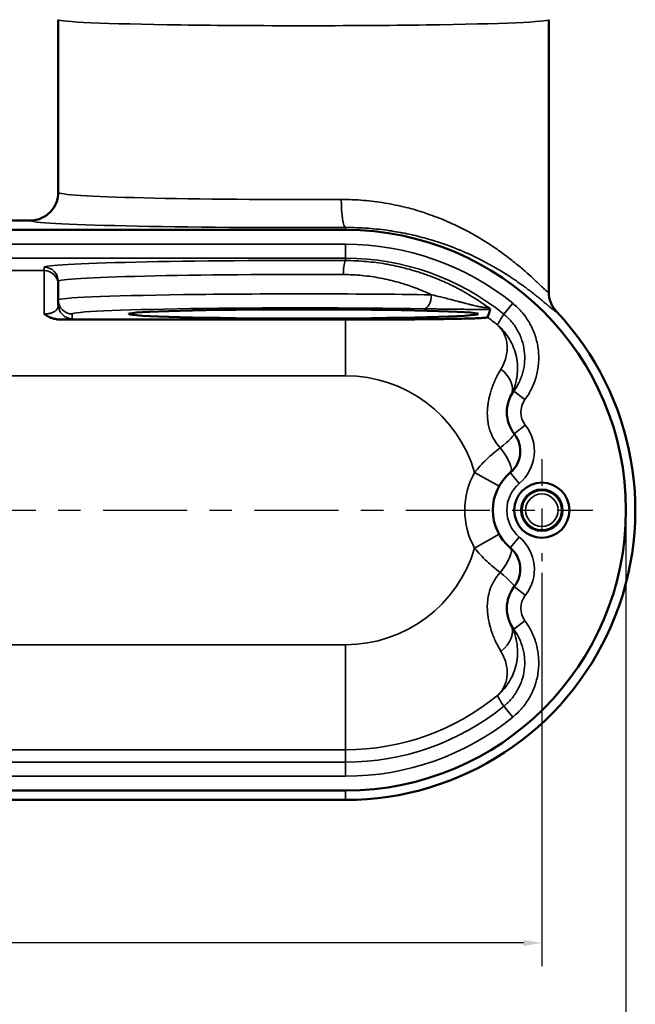
# Model space of a CAD drawing. Units: inches. Extents: x 0.1 to 18.2, y 0.1 to 14.
# Drawn here: x 7.8 to 10.5, y 3.2 to 7.5 of the extents above; entities that cross this region are included whole.
import ezdxf

# ---------------------------------------------------------------- set-up
doc = ezdxf.new("R2010")
doc.units = ezdxf.units.IN
doc.header["$LTSCALE"] = 0.833333
doc.header["$MEASUREMENT"] = 0
doc.linetypes.add('CHAIN', pattern=[0.7087, 0.4724, -0.0591, 0.1181, -0.0591])
for name, color, linetype, lineweight in [('Center Mark (ANSI)', 7, 'Continuous', 25), ('Centerline (ANSI)', 7, 'Continuous', 25), ('Dimension (ANSI)', 7, 'Continuous', 25), ('Visible (ANSI)', 7, 'Continuous', 50), ('Visible Narrow (ANSI)', 7, 'Continuous', 35)]:
    doc.layers.add(name, color=color, linetype=linetype, lineweight=lineweight)
doc.styles.add('Note Text (ANSI)', font='tahoma.ttf')
doc.dimstyles.new('Default (ANSI)', dxfattribs={"dimscale": 0.833333, "dimtxt": 0.15, "dimasz": 0.098425, "dimexe": 0.125, "dimexo": 0.0625, "dimgap": 0.031496, "dimtad": 0, "dimtih": 1, "dimtoh": 1, "dimrnd": 1e-08, "dimzin": 4, "dimdsep": 46, "dimtxsty": 'Note Text (ANSI)', "dimcen": 0.09, "dimdle": 0.393701, "dimclrd": 256, "dimclre": 256, "dimclrt": 256, "dimadec": 0, "dimazin": 1, "dimtfac": 0.8, "dimtofl": 0, "dimtmove": 0, "dimatfit": 3, "dimfxl": 1, "dimtolj": 1, "dimtzin": 4, "dimlwd": -1, "dimlwe": -1, "dimarcsym": 0})

# ---------------------------------------------------------------- blocks, each defined once
blk = doc.blocks.new('*D18')
at = {"layer": 'Defpoints', "color": 0, "transparency": 16777216}
for p in [(3.6078, 5.1639), (10.1078, 5.1289), (3.6078, 3.427)]:
    blk.add_point(p, dxfattribs=at)
at = {"layer": 'Dimension (ANSI)', "transparency": 16777216}
for p, q in [((3.6078, 5.1118), (3.6078, 3.3228)), ((10.1078, 5.0769), (10.1078, 3.3228)), ((3.6898, 3.427), (6.6082, 3.427)), ((10.0258, 3.427), (7.1074, 3.427))]:
    blk.add_line(p, q, dxfattribs=at)
for points in [[(3.6898, 3.4407), (3.6898, 3.4133), (3.6078, 3.427)], [(10.0258, 3.4407), (10.0258, 3.4133), (10.1078, 3.427)]]:
    blk.add_solid(points, dxfattribs=at)
at = {"layer": 'Dimension (ANSI)', "transparency": 16777216, "char_height": 0.125, "attachment_point": 5, "style": 'Note Text (ANSI)'}
for s, insert in [('\\A1; 6.50"', (6.8578, 3.5183)), ('\\A1;[165]', (6.8578, 3.319))]:
    blk.add_mtext(s, dxfattribs=dict(at, insert=insert))
blk = doc.blocks.new('*D19')
at = {"layer": 'Defpoints', "color": 0, "transparency": 16777216}
for p in [(3.2328, 5.3561), (10.4828, 5.3561), (10.4828, 2.5843)]:
    blk.add_point(p, dxfattribs=at)
at = {"layer": 'Dimension (ANSI)', "transparency": 16777216}
for p, q in [((3.2328, 5.304), (3.2328, 2.4801)), ((10.4828, 5.304), (10.4828, 2.4801)), ((3.3148, 2.5843), (6.6082, 2.5843)), ((10.4008, 2.5843), (7.1074, 2.5843))]:
    blk.add_line(p, q, dxfattribs=at)
for points in [[(3.3148, 2.5979), (3.3148, 2.5706), (3.2328, 2.5843)], [(10.4008, 2.5979), (10.4008, 2.5706), (10.4828, 2.5843)]]:
    blk.add_solid(points, dxfattribs=at)
at = {"layer": 'Dimension (ANSI)', "transparency": 16777216, "char_height": 0.125, "attachment_point": 5, "style": 'Note Text (ANSI)'}
for s, insert in [('\\A1; 7.25"', (6.8578, 2.6756)), ('\\A1;[184]', (6.8578, 2.4763))]:
    blk.add_mtext(s, dxfattribs=dict(at, insert=insert))

msp = doc.modelspace()

# ---------------------------------------------------------------- linework, layer by layer
at = {"layer": 'Center Mark (ANSI)', "linetype": 'CHAIN', "ltscale": 0.302772}
msp.add_line((10.1078, 5.5833), (10.1078, 5.1289), dxfattribs=at)
at = {"layer": 'Centerline (ANSI)', "linetype": 'CHAIN', "ltscale": 0.952448}
msp.add_line((2.7517, 5.3561), (10.335, 5.3561), dxfattribs=at)
at = {"layer": 'Visible (ANSI)'}
for p, q in [((7.9518, 7.5431), (7.9518, 6.7733)), ((10.1388, 7.5431), (10.1388, 6.3285)), ((7.9518, 6.7729), (7.9518, 6.7733)), ((7.8268, 6.6478), (4.4828, 6.6478)), ((7.8268, 6.6478), (7.8269, 6.6478)), ((9.2328, 6.6061), (4.4828, 6.6061)), ((7.9518, 6.3769), (7.9518, 6.2936)), ((7.9518, 6.2722), (7.9518, 6.2936)), ((9.2328, 6.206), (7.9644, 6.206)), ((4.4828, 4.1061), (9.2328, 4.1061)), ((4.4828, 4.0644), (9.2328, 4.0644))]:
    msp.add_line(p, q, dxfattribs=at)
for radius in [0.123, 0.0923]:
    msp.add_circle((10.1078, 5.3561), radius, dxfattribs=at)
for centre, radius, start, end in [((9.2328, 5.3561), 1.25, 270, 90), ((9.2328, 5.3561), 1.2917, 270, 43.286), ((10.1078, 5.7936), 0.1562, 143.4519, 218.2466), ((9.8869, 5.6195), 0.125, 309.9831, 38.2466), ((10.1078, 5.3561), 0.2187, 129.9831, 230.0169), ((9.8869, 5.0927), 0.125, 321.7534, 50.0169), ((10.1078, 4.9186), 0.1562, 141.7534, 216.5481)]:
    msp.add_arc(centre, radius, start, end, dxfattribs=at)
msp.add_ellipse((10.2638, 6.3279), major_axis=(0.0226, 0.1231), ratio=0.999232, start_param=1.75249, end_param=2.508481, dxfattribs=at)
msp.add_ellipse((9.0453, 6.2311), major_axis=(0.779, 0), ratio=0.026186, dxfattribs=at)
for points, knots in [([(7.9518, 6.7729), (7.9518, 6.7593), (7.9495, 6.7458), (7.9404, 6.7188), (7.9331, 6.7057), (7.9146, 6.6828), (7.9035, 6.6731), (7.8789, 6.6584), (7.8658, 6.6533), (7.8521, 6.6504)], [-0.4349362, -0.4349362, -0.4349362, -0.4349362, -0.331278, -0.331278, -0.2180465, -0.2180465, -0.1066663, -0.1066663, -0.0000014, -0.0000014, -0.0000014, -0.0000014]), ([(7.8521, 6.6504), (7.848, 6.6496), (7.8438, 6.6489), (7.8353, 6.6481), (7.8311, 6.6478), (7.8269, 6.6478)], [0.000001, 0.000001, 0.000001, 0.000001, 0.03230321, 0.03230321, 0.06460542, 0.06460542, 0.06460542, 0.06460542]), ([(10.1729, 6.242), (10.162, 6.2536), (10.1535, 6.2671), (10.1419, 6.2965), (10.1389, 6.3121), (10.1388, 6.3279)], [-0.2424003, -0.2424003, -0.2424003, -0.2424003, -0.1218493, -0.1218493, -0.0016095, -0.0016095, -0.0016095, -0.0016095]), ([(9.8782, 6.252), (9.8783, 6.2522), (9.8767, 6.2537), (9.8739, 6.2559), (9.8711, 6.2582), (9.8672, 6.2613), (9.8629, 6.2645)], [0.0000006, 0.0000006, 0.0000006, 0.0000006, 0.5, 0.5, 0.5, 0.9999996, 0.9999996, 0.9999996, 0.9999996]), ([(9.8782, 6.252), (9.876, 6.245), (9.8737, 6.2381), (9.8714, 6.2311), (9.8698, 6.2261), (9.8681, 6.2211), (9.8665, 6.2161)], [-0.0202586, -0.0202586, -0.0202586, -0.0202586, 0, 0, 0, 0.01460618, 0.01460618, 0.01460618, 0.01460618]), ([(10.1729, 6.242), (10.1729, 6.242), (10.1729, 6.242), (10.173, 6.2419), (10.1731, 6.2418), (10.1731, 6.2418)], [-0.0009156127, -0.0009156127, -0.0009156127, -0.0009156127, -0.0004579609, -0.0004579609, -0.0000000307, -0.0000000307, -0.0000000307, -0.0000000307]), ([(7.9644, 6.206), (7.96, 6.206), (7.9556, 6.2062), (7.9513, 6.2067), (7.9488, 6.2069), (7.9463, 6.2073), (7.9438, 6.2077), (7.9404, 6.2083), (7.9369, 6.209), (7.9335, 6.2098), (7.9303, 6.2106), (7.9271, 6.2116), (7.924, 6.2126), (7.9222, 6.2132), (7.9204, 6.2139), (7.9187, 6.2145), (7.9145, 6.2162), (7.9105, 6.218), (7.9066, 6.22), (7.9063, 6.2202), (7.906, 6.2203), (7.9057, 6.2205), (7.8999, 6.2236), (7.8943, 6.2271), (7.8893, 6.2309)], [0.0000098, 0.0000098, 0.0000098, 0.0000098, 0.1586442, 0.1586442, 0.1586442, 0.25, 0.25, 0.25, 0.3777533, 0.3777533, 0.3777533, 0.5, 0.5, 0.5, 0.569865, 0.569865, 0.569865, 0.7368887, 0.7368887, 0.7368887, 0.75, 0.75, 0.75, 1, 1, 1, 1]), ([(9.8665, 6.2161), (9.8664, 6.2157), (9.8648, 6.2152), (9.8584, 6.2143), (9.8536, 6.2139), (9.8417, 6.2131), (9.8332, 6.2126), (9.813, 6.2117), (9.8013, 6.2113), (9.7738, 6.2105), (9.7546, 6.21), (9.7129, 6.2091), (9.6905, 6.2088), (9.607, 6.2076), (9.5336, 6.2069), (9.3821, 6.2062), (9.3041, 6.206), (9.2328, 6.206)], [5.940055, 5.940055, 5.940055, 5.940055, 6.059752, 6.059752, 6.179449, 6.179449, 6.315517, 6.315517, 6.451584, 6.451584, 6.636411, 6.636411, 6.821238, 6.821238, 7.364363, 7.364363, 7.907487, 7.907487, 7.907487, 7.907487])]:
    msp.add_open_spline(points, degree=3, knots=knots, dxfattribs=at)
msp.add_open_spline([(10.1388, 6.3279), (10.1388, 6.3281), (10.1388, 6.3283), (10.1388, 6.3285)], degree=3, dxfattribs=at)
at = {"layer": 'Visible Narrow (ANSI)'}
for p, q in [((9.2328, 6.6061), (9.2328, 6.6164)), ((4.4828, 6.542), (9.2328, 6.542)), ((9.2328, 6.542), (9.2328, 6.4795)), ((9.2328, 6.4795), (4.4828, 6.4795)), ((9.2328, 6.4692), (9.2328, 6.4795)), ((7.8893, 6.4243), (4.4828, 6.4243)), ((7.8893, 6.4243), (7.8893, 6.4393)), ((7.8893, 6.4243), (7.8893, 6.2309)), ((9.9778, 6.2788), (9.9386, 6.2301)), ((8.0143, 6.2312), (8.0143, 6.2098)), ((9.2328, 6.206), (9.2328, 5.9557)), ((4.4828, 5.9557), (9.2328, 5.9557)), ((10.0325, 5.8494), (9.9823, 5.8867)), ((10.0342, 5.7356), (9.9851, 5.6969)), ((9.9172, 5.4634), (9.8082, 5.5247)), ((10.0074, 5.4758), (9.9672, 5.5237)), ((9.9172, 5.2488), (9.8082, 5.1875)), ((10.0074, 5.2364), (9.9672, 5.1885)), ((10.0342, 4.9767), (9.9851, 5.0153)), ((10.0325, 4.8628), (9.9823, 4.8256)), ((9.2328, 4.7565), (4.4828, 4.7565)), ((9.2328, 4.2879), (9.2328, 4.7565)), ((9.9778, 4.4335), (9.9386, 4.4821)), ((4.4828, 4.2879), (9.2328, 4.2879)), ((9.2328, 4.2879), (9.2328, 4.2327)), ((4.4828, 4.2327), (9.2328, 4.2327)), ((9.2328, 4.2327), (9.2328, 4.1702)), ((9.2328, 4.1702), (4.4828, 4.1702)), ((9.2328, 4.1061), (9.2328, 4.0644))]:
    msp.add_line(p, q, dxfattribs=at)
for radius in [0.0881, 0.0724]:
    msp.add_circle((10.1078, 5.3561), radius, dxfattribs=at)
for centre, radius, start, end in [((9.2328, 5.3561), 1.1859, 51.0795, 90), ((9.2328, 5.3561), 1.1234, 51.0795, 90), ((9.2328, 5.3561), 1.0682, 50.6553, 53.6134), ((9.2328, 5.3561), 0.5996, 16.3301, 90), ((10.1078, 5.7936), 0.0938, 143.4519, 218.2466), ((9.8869, 5.6195), 0.1875, 309.9831, 38.2466), ((10.1078, 5.3561), 0.3437, 150.6288, 209.3712), ((10.1078, 5.3561), 0.1562, 129.9831, 230.0169), ((9.8869, 5.0927), 0.1875, 321.7534, 50.0169), ((9.2328, 5.3561), 0.5996, 270, 343.6699), ((10.1078, 4.9186), 0.0938, 141.7534, 216.5481), ((9.2328, 5.3561), 1.0682, 270, 309.3447), ((9.2328, 5.3561), 1.1234, 270, 308.9205), ((9.2328, 5.3561), 1.1859, 270, 308.9205)]:
    msp.add_arc(centre, radius, start, end, dxfattribs=at)
for centre, major_axis, ratio, start_param, end_param in [((9.0453, 7.5431), (-1.0935, 0), 0.024677, 0, 3.141593), ((9.0453, 6.7729), (1.0935, 0), 0.029179, 3.141593, 4.866881), ((9.2328, 6.7414), (0.0005, -0.125), 0.153876, 4.711761, 6.25669), ((9.0453, 6.6479), (-1.2185, 0), 0.026186, 0.002685, 1.725288), ((9.0453, 6.4393), (1.156, 0), 0.026186, 1.407879, 3.141593), ((9.2328, 6.4067), (0.0003, 0.0625), 0.162196, 0.026531, 1.571494), ((7.8893, 6.3769), (0.0625, 0), 0.999657, 0, 1.570796), ((7.8893, 6.3619), (0.0625, 0), 0.999657, 0, 1.570796), ((9.0453, 6.3769), (-1.0935, 0), 0.027683, 4.549472, 6.283185), ((9.0453, 6.2936), (-1.0935, 0), 0.024689, 4.163624, 6.283185), ((8.0143, 6.2936), (-0.0625, 0), 0.999657, 0, 1.570796), ((9.5831, 6.3167), (-0.001, -0.0625), 0.521585, 0.030686, 1.579147), ((8.0143, 6.2722), (-0.0625, 0), 0.999657, 0, 1.570796), ((9.0453, 6.2312), (1.031, 0), 0.026186, 1.022031, 3.141593), ((9.8591, 5.925), (0.1105, -0.0584), 0.695417, 0, 1.324287), ((9.8869, 5.6195), (0.0982, 0.0774), 0.090241, 5.01147, 6.283185), ((9.8869, 5.6195), (0.0803, -0.0958), 0.293223, 0, 1.475528), ((9.8869, 5.0927), (0.0803, 0.0958), 0.293223, 4.807657, 6.283185), ((9.8869, 5.0927), (0.0982, -0.0774), 0.090241, 0, 1.271715), ((9.8591, 4.7872), (0.1105, 0.0584), 0.695417, 4.958899, 6.283185)]:
    msp.add_ellipse(centre, major_axis=major_axis, ratio=ratio, start_param=start_param, end_param=end_param, dxfattribs=at)
for points, knots in [([(9.2136, 6.7414), (9.2472, 6.7415), (9.2802, 6.7402), (9.3126, 6.7376), (9.345, 6.7349), (9.3768, 6.7309), (9.408, 6.7258), (9.4239, 6.7231), (9.4396, 6.7202), (9.4551, 6.7169), (9.4702, 6.7138), (9.4852, 6.7104), (9.5, 6.7067), (9.5003, 6.7066), (9.5006, 6.7065), (9.5009, 6.7064), (9.5156, 6.7028), (9.5302, 6.6988), (9.5444, 6.6947), (9.559, 6.6904), (9.5733, 6.686), (9.5873, 6.6813), (9.5876, 6.6812), (9.5878, 6.6811), (9.5881, 6.681), (9.6162, 6.6716), (9.6434, 6.6614), (9.6696, 6.6505), (9.6828, 6.645), (9.6957, 6.6394), (9.7084, 6.6336), (9.7206, 6.628), (9.7325, 6.6223), (9.7443, 6.6165), (9.7448, 6.6163), (9.7453, 6.616), (9.7459, 6.6157), (9.7581, 6.6096), (9.7702, 6.6034), (9.7819, 6.5971), (9.7929, 6.5911), (9.8036, 6.5851), (9.8141, 6.5791), (9.8148, 6.5787), (9.8155, 6.5783), (9.8162, 6.5779), (9.8376, 6.5655), (9.858, 6.5528), (9.8774, 6.5401), (9.8783, 6.5395), (9.8791, 6.539), (9.88, 6.5384), (9.8991, 6.5258), (9.9173, 6.5131), (9.9345, 6.5005), (9.9355, 6.4997), (9.9365, 6.499), (9.9375, 6.4983), (9.9466, 6.4916), (9.9554, 6.4849), (9.964, 6.4783), (9.9714, 6.4725), (9.9786, 6.4668), (9.9856, 6.4612), (9.9867, 6.4603), (9.9878, 6.4594), (9.9889, 6.4586), (10.0049, 6.4456), (10.0196, 6.4331), (10.0332, 6.4212), (10.0456, 6.4104), (10.0571, 6.4), (10.0675, 6.3904), (10.0685, 6.3895), (10.0695, 6.3886), (10.0704, 6.3877), (10.076, 6.3826), (10.0813, 6.3776), (10.0863, 6.3729), (10.0904, 6.3691), (10.0943, 6.3654), (10.0979, 6.3619), (10.0987, 6.3612), (10.0995, 6.3604), (10.1003, 6.3597), (10.1039, 6.3563), (10.1072, 6.3532), (10.1103, 6.3503), (10.111, 6.3496), (10.1116, 6.349), (10.1123, 6.3484), (10.1152, 6.3456), (10.118, 6.3431), (10.1204, 6.3408), (10.121, 6.3403), (10.1215, 6.3398), (10.1221, 6.3393), (10.1279, 6.334), (10.1322, 6.3304), (10.135, 6.3285), (10.1364, 6.3276), (10.1374, 6.3271), (10.138, 6.327), (10.1385, 6.327), (10.1388, 6.3273), (10.1388, 6.3279)], [0, 0, 0, 0, 0.06246, 0.06246, 0.06246, 0.125, 0.125, 0.125, 0.156748, 0.156748, 0.156748, 0.1875, 0.1875, 0.1875, 0.188159, 0.188159, 0.188159, 0.21875, 0.21875, 0.21875, 0.25, 0.25, 0.25, 0.250558, 0.250558, 0.250558, 0.31332, 0.31332, 0.31332, 0.344825, 0.344825, 0.344825, 0.375, 0.375, 0.375, 0.376382, 0.376382, 0.376382, 0.407945, 0.407945, 0.407945, 0.4375, 0.4375, 0.4375, 0.439508, 0.439508, 0.439508, 0.5, 0.5, 0.5, 0.50272, 0.50272, 0.50272, 0.5625, 0.5625, 0.5625, 0.566, 0.566, 0.566, 0.597639, 0.597639, 0.597639, 0.625, 0.625, 0.625, 0.62927, 0.62927, 0.62927, 0.692419, 0.692419, 0.692419, 0.75, 0.75, 0.75, 0.755381, 0.755381, 0.755381, 0.786799, 0.786799, 0.786799, 0.8125, 0.8125, 0.8125, 0.818136, 0.818136, 0.818136, 0.84375, 0.84375, 0.84375, 0.849494, 0.849494, 0.849494, 0.875, 0.875, 0.875, 0.880843, 0.880843, 0.880843, 0.94355, 0.94355, 0.94355, 0.974813, 0.974813, 0.974813, 1, 1, 1, 1]), ([(10.1729, 6.242), (10.1728, 6.2416), (10.1725, 6.2413), (10.172, 6.2413), (10.1713, 6.2413), (10.1703, 6.2417), (10.1688, 6.2426), (10.1659, 6.2442), (10.1615, 6.2475), (10.1555, 6.2522), (10.1554, 6.2523), (10.1553, 6.2524), (10.1552, 6.2525), (10.1523, 6.2548), (10.1491, 6.2575), (10.1455, 6.2604), (10.142, 6.2633), (10.1382, 6.2665), (10.1341, 6.27), (10.1338, 6.2702), (10.1335, 6.2704), (10.1333, 6.2707), (10.1288, 6.2743), (10.1241, 6.2783), (10.1189, 6.2826), (10.1145, 6.2863), (10.1099, 6.2902), (10.105, 6.2942), (10.1042, 6.2948), (10.1035, 6.2954), (10.1027, 6.296), (10.0913, 6.3054), (10.0787, 6.3156), (10.0648, 6.3264), (10.0526, 6.3358), (10.0395, 6.3458), (10.0254, 6.356), (10.0235, 6.3574), (10.0216, 6.3588), (10.0197, 6.3602), (10.0116, 6.3661), (10.0031, 6.372), (9.9944, 6.3781), (9.9881, 6.3824), (9.9816, 6.3868), (9.9751, 6.3912), (9.9725, 6.3928), (9.97, 6.3945), (9.9674, 6.3962), (9.9518, 6.4065), (9.9353, 6.4169), (9.9181, 6.4272), (9.9151, 6.429), (9.912, 6.4308), (9.9089, 6.4326), (9.8884, 6.4446), (9.8669, 6.4566), (9.8442, 6.4684), (9.8328, 6.4742), (9.8212, 6.48), (9.8093, 6.4858), (9.8012, 6.4896), (9.793, 6.4935), (9.7847, 6.4973), (9.7807, 6.4991), (9.7767, 6.5009), (9.7727, 6.5027), (9.7643, 6.5064), (9.7557, 6.5101), (9.747, 6.5138), (9.7429, 6.5155), (9.7388, 6.5172), (9.7347, 6.5189), (9.7257, 6.5225), (9.7166, 6.5261), (9.7074, 6.5297), (9.7034, 6.5312), (9.6993, 6.5327), (9.6953, 6.5342), (9.6721, 6.5428), (9.6483, 6.5509), (9.6237, 6.5585), (9.62, 6.5596), (9.6163, 6.5607), (9.6126, 6.5618), (9.5872, 6.5694), (9.5611, 6.5764), (9.5341, 6.5826), (9.5308, 6.5834), (9.5275, 6.5841), (9.5242, 6.5849), (9.5119, 6.5876), (9.4995, 6.5902), (9.4869, 6.5926), (9.4839, 6.5932), (9.4808, 6.5938), (9.4777, 6.5944), (9.4647, 6.5968), (9.4515, 6.599), (9.4381, 6.6011), (9.4355, 6.6015), (9.4329, 6.6019), (9.4303, 6.6023), (9.3985, 6.607), (9.3661, 6.6106), (9.3332, 6.613), (9.3003, 6.6154), (9.2668, 6.6166), (9.2328, 6.6164)], [0, 0, 0, 0, 0.02472, 0.02472, 0.02472, 0.057697, 0.057697, 0.057697, 0.123667, 0.123667, 0.123667, 0.125, 0.125, 0.125, 0.156611, 0.156611, 0.156611, 0.1875, 0.1875, 0.1875, 0.189477, 0.189477, 0.189477, 0.221985, 0.221985, 0.221985, 0.25, 0.25, 0.25, 0.254243, 0.254243, 0.254243, 0.318551, 0.318551, 0.318551, 0.375, 0.375, 0.375, 0.382632, 0.382632, 0.382632, 0.414544, 0.414544, 0.414544, 0.4375, 0.4375, 0.4375, 0.446266, 0.446266, 0.446266, 0.5, 0.5, 0.5, 0.509423, 0.509423, 0.509423, 0.572369, 0.572369, 0.572369, 0.60376, 0.60376, 0.60376, 0.625, 0.625, 0.625, 0.635078, 0.635078, 0.635078, 0.65625, 0.65625, 0.65625, 0.666105, 0.666105, 0.666105, 0.6875, 0.6875, 0.6875, 0.696775, 0.696775, 0.696775, 0.75, 0.75, 0.75, 0.758008, 0.758008, 0.758008, 0.8125, 0.8125, 0.8125, 0.81919, 0.81919, 0.81919, 0.84375, 0.84375, 0.84375, 0.849738, 0.849738, 0.849738, 0.875, 0.875, 0.875, 0.87992, 0.87992, 0.87992, 0.940009, 0.940009, 0.940009, 1, 1, 1, 1]), ([(9.2328, 6.4692), (9.2648, 6.4691), (9.2963, 6.4675), (9.3272, 6.4647), (9.3558, 6.4621), (9.3839, 6.4584), (9.4116, 6.4537), (9.4138, 6.4533), (9.4161, 6.4529), (9.4184, 6.4525), (9.4449, 6.4478), (9.4711, 6.4421), (9.4968, 6.4355), (9.5001, 6.4347), (9.5033, 6.4339), (9.5066, 6.433), (9.521, 6.4292), (9.5353, 6.4251), (9.5495, 6.4207), (9.5595, 6.4176), (9.5694, 6.4144), (9.5792, 6.411), (9.5832, 6.4097), (9.5872, 6.4083), (9.5911, 6.4069), (9.6184, 6.3972), (9.6448, 6.3866), (9.6705, 6.3752), (9.6908, 6.3661), (9.7106, 6.3565), (9.73, 6.3465), (9.735, 6.3439), (9.7399, 6.3413), (9.7448, 6.3386), (9.7567, 6.3321), (9.7685, 6.3255), (9.7801, 6.3186), (9.7917, 6.3118), (9.8031, 6.3047), (9.8143, 6.2976), (9.831, 6.2869), (9.8471, 6.2759), (9.8629, 6.2645)], [0, 0, 0, 0, 0.130099, 0.130099, 0.130099, 0.25, 0.25, 0.25, 0.25992, 0.25992, 0.25992, 0.375, 0.375, 0.375, 0.389494, 0.389494, 0.389494, 0.454161, 0.454161, 0.454161, 0.5, 0.5, 0.5, 0.518715, 0.518715, 0.518715, 0.647591, 0.647591, 0.647591, 0.75, 0.75, 0.75, 0.776207, 0.776207, 0.776207, 0.840398, 0.840398, 0.840398, 0.904392, 0.904392, 0.904392, 1, 1, 1, 1]), ([(9.6157, 6.3167), (9.6149, 6.317), (9.6141, 6.3174), (9.6133, 6.3178), (9.5905, 6.3286), (9.567, 6.3386), (9.5426, 6.3477), (9.5372, 6.3498), (9.5318, 6.3517), (9.5263, 6.3537), (9.5194, 6.3561), (9.5124, 6.3585), (9.5054, 6.3608), (9.4966, 6.3637), (9.4876, 6.3665), (9.4787, 6.3691), (9.4748, 6.3703), (9.4709, 6.3714), (9.4671, 6.3725), (9.4547, 6.3759), (9.4423, 6.3791), (9.4298, 6.3821), (9.4161, 6.3853), (9.4023, 6.3883), (9.3884, 6.3909), (9.3617, 6.3959), (9.3346, 6.3998), (9.307, 6.4025), (9.2794, 6.4051), (9.2513, 6.4066), (9.2227, 6.4067)], [0, 0, 0, 0, 0.006936, 0.006936, 0.006936, 0.206164, 0.206164, 0.206164, 0.25, 0.25, 0.25, 0.305535, 0.305535, 0.305535, 0.375, 0.375, 0.375, 0.404946, 0.404946, 0.404946, 0.5, 0.5, 0.5, 0.603648, 0.603648, 0.603648, 0.801989, 0.801989, 0.801989, 1, 1, 1, 1]), ([(9.6157, 6.3167), (9.629, 6.3136), (9.6421, 6.3105), (9.6553, 6.3073), (9.6639, 6.3052), (9.6726, 6.303), (9.6812, 6.3008), (9.6854, 6.2997), (9.6896, 6.2987), (9.6938, 6.2976), (9.7064, 6.2944), (9.719, 6.2911), (9.7316, 6.2878), (9.7367, 6.2865), (9.7418, 6.2852), (9.7469, 6.2838), (9.748, 6.2835), (9.7492, 6.2832), (9.7503, 6.2829), (9.7564, 6.2813), (9.7626, 6.2797), (9.7689, 6.2781), (9.7727, 6.2771), (9.7766, 6.2761), (9.7805, 6.2751), (9.7827, 6.2746), (9.7849, 6.274), (9.7871, 6.2735), (9.793, 6.272), (9.799, 6.2705), (9.8051, 6.2691), (9.8086, 6.2682), (9.8122, 6.2674), (9.8158, 6.2666), (9.8181, 6.2661), (9.8204, 6.2656), (9.8227, 6.2651), (9.8255, 6.2645), (9.8283, 6.2639), (9.8312, 6.2633), (9.8323, 6.2631), (9.8334, 6.2629), (9.8345, 6.2627), (9.8361, 6.2624), (9.8377, 6.2621), (9.8393, 6.2618), (9.8409, 6.2615), (9.8425, 6.2613), (9.8442, 6.261), (9.845, 6.2609), (9.8458, 6.2607), (9.8466, 6.2606), (9.8489, 6.2603), (9.8511, 6.26), (9.8532, 6.2599), (9.8534, 6.2598), (9.8536, 6.2598), (9.8538, 6.2598), (9.8546, 6.2597), (9.8553, 6.2597), (9.856, 6.2596), (9.8569, 6.2596), (9.8577, 6.2596), (9.8585, 6.2596), (9.8591, 6.2596), (9.8596, 6.2596), (9.8601, 6.2596), (9.8603, 6.2596), (9.8606, 6.2596), (9.8608, 6.2596), (9.8609, 6.2596), (9.861, 6.2597), (9.8611, 6.2597), (9.8612, 6.2597), (9.8613, 6.2597), (9.8614, 6.2597), (9.8617, 6.2597), (9.862, 6.2598), (9.8623, 6.2598), (9.8624, 6.2598), (9.8625, 6.2599), (9.8626, 6.2599), (9.8632, 6.26), (9.8636, 6.2601), (9.864, 6.2603), (9.8643, 6.2604), (9.8646, 6.2606), (9.8647, 6.2608), (9.865, 6.2611), (9.8651, 6.2614), (9.865, 6.2617), (9.865, 6.2626), (9.8641, 6.2635), (9.8629, 6.2645)], [0, 0, 0, 0, 0.15065, 0.15065, 0.15065, 0.25, 0.25, 0.25, 0.298326, 0.298326, 0.298326, 0.442416, 0.442416, 0.442416, 0.5, 0.5, 0.5, 0.512926, 0.512926, 0.512926, 0.582139, 0.582139, 0.582139, 0.625, 0.625, 0.625, 0.649112, 0.649112, 0.649112, 0.713204, 0.713204, 0.713204, 0.75, 0.75, 0.75, 0.773622, 0.773622, 0.773622, 0.80166, 0.80166, 0.80166, 0.8125, 0.8125, 0.8125, 0.827879, 0.827879, 0.827879, 0.84375, 0.84375, 0.84375, 0.851586, 0.851586, 0.851586, 0.872958, 0.872958, 0.872958, 0.875, 0.875, 0.875, 0.882813, 0.882813, 0.882813, 0.892492, 0.892492, 0.892492, 0.899658, 0.899658, 0.899658, 0.902954, 0.902954, 0.902954, 0.904602, 0.904602, 0.904602, 0.90625, 0.90625, 0.90625, 0.911753, 0.911753, 0.911753, 0.914063, 0.914063, 0.914063, 0.925781, 0.925781, 0.925781, 0.9375, 0.9375, 0.9375, 0.954302, 0.954302, 0.954302, 1, 1, 1, 1]), ([(9.9778, 6.2788), (9.9857, 6.2724), (9.9931, 6.2658), (10.0003, 6.2588), (10.0073, 6.2519), (10.014, 6.2446), (10.0204, 6.2371), (10.0205, 6.237), (10.0206, 6.2368), (10.0207, 6.2367), (10.027, 6.2293), (10.0329, 6.2215), (10.0385, 6.2134), (10.0386, 6.2133), (10.0387, 6.2131), (10.0388, 6.213), (10.0444, 6.2049), (10.0496, 6.1965), (10.0544, 6.1879), (10.0593, 6.1791), (10.0637, 6.1702), (10.0677, 6.161), (10.0717, 6.152), (10.0752, 6.1428), (10.0783, 6.1335), (10.0783, 6.1333), (10.0784, 6.1331), (10.0784, 6.133), (10.0846, 6.1143), (10.089, 6.0947), (10.0915, 6.0752), (10.0927, 6.0652), (10.0935, 6.0552), (10.0938, 6.0451), (10.0941, 6.0354), (10.094, 6.0256), (10.0933, 6.0158), (10.0933, 6.0156), (10.0933, 6.0154), (10.0933, 6.0152), (10.0927, 6.0055), (10.0916, 5.9956), (10.09, 5.986), (10.0884, 5.9761), (10.0864, 5.9664), (10.0839, 5.9568), (10.0813, 5.947), (10.0783, 5.9374), (10.0748, 5.9279), (10.0715, 5.9188), (10.0677, 5.9098), (10.0634, 5.9009), (10.0634, 5.9007), (10.0633, 5.9006), (10.0632, 5.9005), (10.0546, 5.8825), (10.0444, 5.8655), (10.0325, 5.8494)], [0, 0, 0, 0, 0.062816, 0.062816, 0.062816, 0.125, 0.125, 0.125, 0.125947, 0.125947, 0.125947, 0.1875, 0.1875, 0.1875, 0.188653, 0.188653, 0.188653, 0.25, 0.25, 0.25, 0.313151, 0.313151, 0.313151, 0.375, 0.375, 0.375, 0.376178, 0.376178, 0.376178, 0.5, 0.5, 0.5, 0.563375, 0.563375, 0.563375, 0.625, 0.625, 0.625, 0.626171, 0.626171, 0.626171, 0.6875, 0.6875, 0.6875, 0.75, 0.75, 0.75, 0.813553, 0.813553, 0.813553, 0.875, 0.875, 0.875, 0.875931, 0.875931, 0.875931, 1, 1, 1, 1]), ([(7.8893, 6.2309), (7.8927, 6.2309), (7.896, 6.2311), (7.8992, 6.2313), (7.9006, 6.2315), (7.9021, 6.2316), (7.9035, 6.2318), (7.9052, 6.232), (7.9068, 6.2322), (7.9084, 6.2325), (7.9091, 6.2326), (7.9098, 6.2327), (7.9105, 6.2329), (7.9128, 6.2333), (7.9151, 6.2338), (7.9172, 6.2344), (7.9193, 6.2349), (7.9213, 6.2356), (7.9232, 6.2362), (7.9234, 6.2363), (7.9236, 6.2363), (7.9237, 6.2364), (7.9255, 6.237), (7.9272, 6.2377), (7.9287, 6.2384), (7.9309, 6.2394), (7.9329, 6.2405), (7.9346, 6.2416), (7.9358, 6.2423), (7.9368, 6.243), (7.9378, 6.2437), (7.9391, 6.2447), (7.9403, 6.2457), (7.9414, 6.2468), (7.9416, 6.247), (7.9418, 6.2472), (7.942, 6.2474), (7.9429, 6.2482), (7.9437, 6.2491), (7.9444, 6.25), (7.9454, 6.2512), (7.9462, 6.2524), (7.9469, 6.2535), (7.9476, 6.2547), (7.9482, 6.2558), (7.9487, 6.2569), (7.9491, 6.2579), (7.9495, 6.2588), (7.9498, 6.2598), (7.9504, 6.2613), (7.9508, 6.2629), (7.9511, 6.2644), (7.9516, 6.2671), (7.9518, 6.2697), (7.9518, 6.2722)], [0, 0, 0, 0, 0.0625, 0.0625, 0.0625, 0.090731, 0.090731, 0.090731, 0.125, 0.125, 0.125, 0.139879, 0.139879, 0.139879, 0.191262, 0.191262, 0.191262, 0.245158, 0.245158, 0.245158, 0.25, 0.25, 0.25, 0.301652, 0.301652, 0.301652, 0.375, 0.375, 0.375, 0.422443, 0.422443, 0.422443, 0.487034, 0.487034, 0.487034, 0.5, 0.5, 0.5, 0.553282, 0.553282, 0.553282, 0.625, 0.625, 0.625, 0.692688, 0.692688, 0.692688, 0.75, 0.75, 0.75, 0.842336, 0.842336, 0.842336, 1, 1, 1, 1]), ([(9.8782, 6.252), (9.8769, 6.252), (9.8757, 6.2519), (9.8743, 6.2519), (9.8725, 6.2519), (9.8705, 6.2518), (9.8686, 6.2518), (9.8684, 6.2518), (9.8682, 6.2518), (9.868, 6.2518), (9.8659, 6.2518), (9.8636, 6.2517), (9.8613, 6.2517), (9.8601, 6.2517), (9.8589, 6.2517), (9.8577, 6.2517), (9.854, 6.2516), (9.8502, 6.2516), (9.8463, 6.2516), (9.8448, 6.2516), (9.8433, 6.2516), (9.8418, 6.2516), (9.8393, 6.2515), (9.8369, 6.2515), (9.8344, 6.2515), (9.8304, 6.2515), (9.8264, 6.2515), (9.8224, 6.2515), (9.8221, 6.2515), (9.8218, 6.2515), (9.8215, 6.2515), (9.8147, 6.2515), (9.808, 6.2515), (9.8013, 6.2516), (9.8004, 6.2516), (9.7994, 6.2516), (9.7984, 6.2516), (9.7906, 6.2516), (9.7828, 6.2516), (9.7751, 6.2517), (9.7707, 6.2517), (9.7663, 6.2518), (9.762, 6.2518), (9.7587, 6.2518), (9.7555, 6.2519), (9.7523, 6.2519), (9.7447, 6.252), (9.7373, 6.252), (9.7299, 6.2521), (9.7281, 6.2521), (9.7262, 6.2522), (9.7244, 6.2522), (9.7189, 6.2522), (9.7135, 6.2523), (9.7081, 6.2524), (9.6937, 6.2525), (9.6795, 6.2527), (9.6655, 6.2529), (9.6612, 6.253), (9.6569, 6.2531), (9.6526, 6.2531), (9.643, 6.2533), (9.6335, 6.2534), (9.624, 6.2535), (9.6103, 6.2538), (9.5967, 6.254), (9.5831, 6.2542)], [0, 0, 0, 0, 0.015625, 0.015625, 0.015625, 0.037178, 0.037178, 0.037178, 0.039062, 0.039062, 0.039062, 0.0625, 0.0625, 0.0625, 0.07411, 0.07411, 0.07411, 0.110864, 0.110864, 0.110864, 0.125, 0.125, 0.125, 0.147855, 0.147855, 0.147855, 0.184776, 0.184776, 0.184776, 0.1875, 0.1875, 0.1875, 0.25, 0.25, 0.25, 0.259113, 0.259113, 0.259113, 0.332649, 0.332649, 0.332649, 0.375, 0.375, 0.375, 0.40669, 0.40669, 0.40669, 0.481385, 0.481385, 0.481385, 0.5, 0.5, 0.5, 0.555874, 0.555874, 0.555874, 0.704106, 0.704106, 0.704106, 0.75, 0.75, 0.75, 0.851981, 0.851981, 0.851981, 1, 1, 1, 1]), ([(8.0143, 6.2098), (8.0143, 6.2095), (8.0139, 6.2092), (8.0129, 6.209), (8.0119, 6.2087), (8.0103, 6.2084), (8.0081, 6.2082), (8.0069, 6.208), (8.0054, 6.2079), (8.0037, 6.2078), (8.0024, 6.2077), (8.001, 6.2075), (7.9995, 6.2074), (7.9977, 6.2073), (7.9957, 6.2072), (7.9935, 6.2071), (7.9919, 6.207), (7.9901, 6.2069), (7.9882, 6.2068), (7.9876, 6.2068), (7.9869, 6.2068), (7.9863, 6.2067), (7.9811, 6.2065), (7.9751, 6.2063), (7.9681, 6.2061), (7.9669, 6.2061), (7.9657, 6.206), (7.9644, 6.206)], [0, 0, 0, 0, 0.194372, 0.194372, 0.194372, 0.389279, 0.389279, 0.389279, 0.5, 0.5, 0.5, 0.581781, 0.581781, 0.581781, 0.677535, 0.677535, 0.677535, 0.75, 0.75, 0.75, 0.774224, 0.774224, 0.774224, 0.966344, 0.966344, 0.966344, 1, 1, 1, 1]), ([(9.9823, 5.8867), (9.9919, 5.8996), (10, 5.9132), (10.0103, 5.9346), (10.0134, 5.9419), (10.0189, 5.9569), (10.0213, 5.9646), (10.0274, 5.9878), (10.0299, 6.0035), (10.032, 6.0352), (10.0315, 6.0513), (10.0275, 6.0829), (10.024, 6.0984), (10.0166, 6.1211), (10.0137, 6.1286), (10.0073, 6.1433), (10.0038, 6.1504), (9.9922, 6.1712), (9.9832, 6.1842), (9.9625, 6.2088), (9.9511, 6.22), (9.9386, 6.2301)], [0, 0, 0, 0, 0.125, 0.125, 0.1875, 0.1875, 0.25, 0.25, 0.375, 0.375, 0.5, 0.5, 0.625, 0.625, 0.6875, 0.6875, 0.75, 0.75, 0.875, 0.875, 1, 1, 1, 1]), ([(9.9255, 5.9853), (9.9316, 5.9953), (9.9365, 6.0053), (9.9405, 6.0152), (9.9442, 6.0247), (9.9471, 6.0341), (9.9492, 6.0435), (9.9493, 6.0438), (9.9493, 6.0441), (9.9494, 6.0445), (9.9514, 6.0537), (9.9526, 6.0628), (9.953, 6.0717), (9.953, 6.072), (9.953, 6.0724), (9.9531, 6.0728), (9.9534, 6.0816), (9.9531, 6.0901), (9.9521, 6.0982), (9.9521, 6.0986), (9.952, 6.0989), (9.952, 6.0993), (9.9509, 6.1077), (9.9492, 6.1159), (9.9468, 6.1237), (9.9445, 6.1312), (9.9415, 6.1385), (9.9381, 6.1453), (9.938, 6.1455), (9.9379, 6.1457), (9.9378, 6.1459), (9.9342, 6.1528), (9.9302, 6.1593), (9.9256, 6.1653), (9.9255, 6.1653), (9.9255, 6.1654), (9.9254, 6.1655), (9.9231, 6.1685), (9.9207, 6.1714), (9.9182, 6.1741), (9.9156, 6.177), (9.9128, 6.1797), (9.91, 6.1822)], [0, 0, 0, 0, 0.12779, 0.12779, 0.12779, 0.25, 0.25, 0.25, 0.254534, 0.254534, 0.254534, 0.375, 0.375, 0.375, 0.380195, 0.380195, 0.380195, 0.5, 0.5, 0.5, 0.50498, 0.50498, 0.50498, 0.629508, 0.629508, 0.629508, 0.75, 0.75, 0.75, 0.753467, 0.753467, 0.753467, 0.875, 0.875, 0.875, 0.876808, 0.876808, 0.876808, 0.9375, 0.9375, 0.9375, 1, 1, 1, 1]), ([(9.9697, 5.8666), (9.9844, 5.8945), (9.9933, 5.9234), (9.9972, 5.9528), (9.9992, 5.9675), (9.9999, 5.9824), (9.9993, 5.997), (9.9988, 6.0116), (9.997, 6.0259), (9.9941, 6.0399), (9.9912, 6.0539), (9.9871, 6.0676), (9.9819, 6.0808), (9.9768, 6.094), (9.9707, 6.1066), (9.9635, 6.1187), (9.9563, 6.1307), (9.9482, 6.1421), (9.9393, 6.1528), (9.9348, 6.1581), (9.9301, 6.1632), (9.9252, 6.1681), (9.9228, 6.1706), (9.9203, 6.173), (9.9178, 6.1753), (9.9152, 6.1777), (9.9126, 6.18), (9.91, 6.1822)], [0, 0, 0, 0, 0.25, 0.25, 0.25, 0.375, 0.375, 0.375, 0.5, 0.5, 0.5, 0.625, 0.625, 0.625, 0.75, 0.75, 0.75, 0.875, 0.875, 0.875, 0.9375, 0.9375, 0.9375, 0.96875, 0.96875, 0.96875, 1, 1, 1, 1]), ([(9.9225, 5.6338), (9.912, 5.6452), (9.9028, 5.6575), (9.895, 5.6707), (9.8942, 5.6721), (9.8933, 5.6735), (9.8925, 5.675), (9.8897, 5.6801), (9.887, 5.6854), (9.8845, 5.6908), (9.8834, 5.6932), (9.8824, 5.6957), (9.8814, 5.6982), (9.8795, 5.7028), (9.8778, 5.7075), (9.8762, 5.7122), (9.8751, 5.7156), (9.8741, 5.7189), (9.8731, 5.7224), (9.872, 5.7264), (9.871, 5.7304), (9.8702, 5.7345), (9.8693, 5.7387), (9.8685, 5.7429), (9.8678, 5.7472), (9.8673, 5.7506), (9.8668, 5.7541), (9.8664, 5.7576), (9.8658, 5.7625), (9.8654, 5.7675), (9.8651, 5.7725), (9.865, 5.7754), (9.8648, 5.7784), (9.8648, 5.7813), (9.8646, 5.7895), (9.8648, 5.7976), (9.8653, 5.8057), (9.8656, 5.8112), (9.8661, 5.8166), (9.8668, 5.8221), (9.8671, 5.8248), (9.8674, 5.8276), (9.8678, 5.8303), (9.869, 5.8386), (9.8705, 5.8467), (9.8722, 5.8547), (9.8733, 5.8597), (9.8745, 5.8646), (9.8757, 5.8694), (9.8765, 5.8726), (9.8774, 5.8757), (9.8783, 5.8788), (9.8806, 5.8869), (9.8831, 5.8948), (9.8858, 5.9024), (9.8871, 5.9059), (9.8884, 5.9094), (9.8897, 5.9128), (9.8913, 5.917), (9.8929, 5.9211), (9.8946, 5.9251), (9.8978, 5.9325), (9.901, 5.9397), (9.9043, 5.9465), (9.9051, 5.9482), (9.906, 5.9499), (9.9068, 5.9516), (9.9094, 5.9568), (9.912, 5.9618), (9.9147, 5.9666), (9.9182, 5.9731), (9.9219, 5.9793), (9.9255, 5.9853)], [0, 0, 0, 0, 0.112855, 0.112855, 0.112855, 0.125, 0.125, 0.125, 0.168152, 0.168152, 0.168152, 0.1875, 0.1875, 0.1875, 0.223927, 0.223927, 0.223927, 0.25, 0.25, 0.25, 0.2808, 0.2808, 0.2808, 0.3125, 0.3125, 0.3125, 0.338154, 0.338154, 0.338154, 0.375, 0.375, 0.375, 0.396829, 0.396829, 0.396829, 0.458159, 0.458159, 0.458159, 0.5, 0.5, 0.5, 0.521196, 0.521196, 0.521196, 0.585125, 0.585125, 0.585125, 0.625, 0.625, 0.625, 0.650991, 0.650991, 0.650991, 0.719056, 0.719056, 0.719056, 0.75, 0.75, 0.75, 0.787959, 0.787959, 0.787959, 0.857594, 0.857594, 0.857594, 0.875, 0.875, 0.875, 0.92841, 0.92841, 0.92841, 1, 1, 1, 1]), ([(9.8082, 5.5247), (9.8161, 5.5348), (9.8243, 5.5444), (9.8329, 5.5538), (9.8418, 5.5636), (9.8511, 5.5731), (9.8606, 5.5822), (9.8611, 5.5826), (9.8615, 5.5831), (9.862, 5.5835), (9.8713, 5.5923), (9.8809, 5.6009), (9.8907, 5.609), (9.891, 5.6093), (9.8914, 5.6096), (9.8917, 5.6099), (9.9018, 5.6183), (9.9121, 5.6263), (9.9225, 5.6338)], [0, 0, 0, 0, 0.238999, 0.238999, 0.238999, 0.488034, 0.488034, 0.488034, 0.5, 0.5, 0.5, 0.741336, 0.741336, 0.741336, 0.75, 0.75, 0.75, 1, 1, 1, 1]), ([(9.9225, 5.0784), (9.9017, 5.0936), (9.8816, 5.1102), (9.8528, 5.1374), (9.8434, 5.1469), (9.8253, 5.1667), (9.8165, 5.177), (9.8082, 5.1875)], [0, 0, 0, 0, 0.5, 0.5, 0.75, 0.75, 1, 1, 1, 1]), ([(9.9255, 4.7269), (9.9183, 4.7388), (9.9112, 4.7516), (9.9044, 4.7655), (9.9011, 4.7724), (9.8979, 4.7795), (9.8947, 4.7869), (9.893, 4.7909), (9.8914, 4.795), (9.8898, 4.7992), (9.8885, 4.8026), (9.8872, 4.8061), (9.8859, 4.8096), (9.8846, 4.8132), (9.8834, 4.8168), (9.8822, 4.8204), (9.8809, 4.8246), (9.8796, 4.8289), (9.8784, 4.8331), (9.8775, 4.8363), (9.8766, 4.8394), (9.8758, 4.8426), (9.8745, 4.8474), (9.8734, 4.8523), (9.8723, 4.8572), (9.8706, 4.8652), (9.8691, 4.8733), (9.8679, 4.8817), (9.8675, 4.8842), (9.8672, 4.8868), (9.8669, 4.8894), (9.8662, 4.895), (9.8657, 4.9007), (9.8653, 4.9064), (9.8646, 4.9173), (9.8645, 4.9283), (9.8651, 4.9393), (9.8654, 4.9444), (9.8658, 4.9494), (9.8664, 4.9544), (9.8677, 4.9661), (9.8699, 4.9779), (9.8731, 4.9895), (9.874, 4.993), (9.8751, 4.9965), (9.8762, 4.9999), (9.8804, 5.0128), (9.8857, 5.025), (9.8923, 5.0368), (9.8931, 5.0383), (9.894, 5.0398), (9.8949, 5.0413), (9.9027, 5.0545), (9.9121, 5.067), (9.9225, 5.0784)], [0, 0, 0, 0, 0.14199, 0.14199, 0.14199, 0.211993, 0.211993, 0.211993, 0.25, 0.25, 0.25, 0.281017, 0.281017, 0.281017, 0.3125, 0.3125, 0.3125, 0.348581, 0.348581, 0.348581, 0.375, 0.375, 0.375, 0.41492, 0.41492, 0.41492, 0.479881, 0.479881, 0.479881, 0.5, 0.5, 0.5, 0.542886, 0.542886, 0.542886, 0.625, 0.625, 0.625, 0.662392, 0.662392, 0.662392, 0.75, 0.75, 0.75, 0.77632, 0.77632, 0.77632, 0.875, 0.875, 0.875, 0.887696, 0.887696, 0.887696, 1, 1, 1, 1]), ([(9.9697, 4.8456), (9.9844, 4.8177), (9.9933, 4.7889), (9.9972, 4.7594), (9.9992, 4.7447), (9.9999, 4.7298), (9.9993, 4.7152), (9.9988, 4.7007), (9.997, 4.6864), (9.9941, 4.6724), (9.9912, 4.6584), (9.9871, 4.6446), (9.9819, 4.6314), (9.9768, 4.6182), (9.9707, 4.6056), (9.9635, 4.5935), (9.9563, 4.5815), (9.9482, 4.5701), (9.9393, 4.5595), (9.9348, 4.5542), (9.9301, 4.549), (9.9252, 4.5441), (9.9228, 4.5417), (9.9203, 4.5393), (9.9178, 4.5369), (9.9152, 4.5346), (9.9126, 4.5322), (9.91, 4.53)], [0, 0, 0, 0, 0.25, 0.25, 0.25, 0.375, 0.375, 0.375, 0.5, 0.5, 0.5, 0.625, 0.625, 0.625, 0.75, 0.75, 0.75, 0.875, 0.875, 0.875, 0.9375, 0.9375, 0.9375, 0.96875, 0.96875, 0.96875, 1, 1, 1, 1]), ([(10.0325, 4.8628), (10.0385, 4.8547), (10.0441, 4.8464), (10.0492, 4.8378), (10.0543, 4.8294), (10.059, 4.8206), (10.0632, 4.8118), (10.0633, 4.8116), (10.0634, 4.8115), (10.0634, 4.8114), (10.0676, 4.8026), (10.0714, 4.7935), (10.0748, 4.7843), (10.0749, 4.7841), (10.075, 4.784), (10.075, 4.7838), (10.0784, 4.7746), (10.0813, 4.7652), (10.0838, 4.7557), (10.0864, 4.7459), (10.0884, 4.7361), (10.09, 4.7263), (10.0916, 4.7166), (10.0927, 4.7068), (10.0933, 4.697), (10.0933, 4.6968), (10.0933, 4.6966), (10.0933, 4.6964), (10.0946, 4.6768), (10.094, 4.6568), (10.0915, 4.6372), (10.0902, 4.6272), (10.0885, 4.6173), (10.0863, 4.6075), (10.0841, 4.598), (10.0815, 4.5886), (10.0784, 4.5793), (10.0784, 4.5791), (10.0783, 4.5789), (10.0783, 4.5787), (10.0752, 4.5694), (10.0717, 4.5602), (10.0677, 4.5512), (10.0637, 4.5421), (10.0593, 4.5332), (10.0545, 4.5245), (10.0496, 4.5157), (10.0442, 4.5071), (10.0385, 4.4988), (10.0329, 4.4908), (10.027, 4.483), (10.0207, 4.4755), (10.0206, 4.4754), (10.0205, 4.4753), (10.0204, 4.4752), (10.0076, 4.4599), (9.9933, 4.446), (9.9778, 4.4335)], [0, 0, 0, 0, 0.062813, 0.062813, 0.062813, 0.125, 0.125, 0.125, 0.125942, 0.125942, 0.125942, 0.1875, 0.1875, 0.1875, 0.188653, 0.188653, 0.188653, 0.25, 0.25, 0.25, 0.313148, 0.313148, 0.313148, 0.375, 0.375, 0.375, 0.376175, 0.376175, 0.376175, 0.5, 0.5, 0.5, 0.563372, 0.563372, 0.563372, 0.625, 0.625, 0.625, 0.626173, 0.626173, 0.626173, 0.6875, 0.6875, 0.6875, 0.75, 0.75, 0.75, 0.813552, 0.813552, 0.813552, 0.875, 0.875, 0.875, 0.875936, 0.875936, 0.875936, 1, 1, 1, 1]), ([(9.9386, 4.4821), (9.9511, 4.4922), (9.9624, 4.5033), (9.9777, 4.5215), (9.9826, 4.5278), (9.9916, 4.5409), (9.9959, 4.5478), (10.0076, 4.5687), (10.0139, 4.5832), (10.0239, 4.6134), (10.0275, 4.6292), (10.0315, 4.6607), (10.032, 4.6766), (10.0305, 4.7004), (10.0296, 4.7085), (10.027, 4.7242), (10.0254, 4.732), (10.0194, 4.755), (10.014, 4.7699), (10.0001, 4.7989), (9.9919, 4.8127), (9.9823, 4.8256)], [0, 0, 0, 0, 0.125, 0.125, 0.1875, 0.1875, 0.25, 0.25, 0.375, 0.375, 0.5, 0.5, 0.625, 0.625, 0.6875, 0.6875, 0.75, 0.75, 0.875, 0.875, 1, 1, 1, 1]), ([(9.9255, 4.7269), (9.9316, 4.7169), (9.9365, 4.707), (9.9405, 4.697), (9.9442, 4.6875), (9.9471, 4.6781), (9.9492, 4.6688), (9.9493, 4.6684), (9.9493, 4.6681), (9.9494, 4.6677), (9.9514, 4.6585), (9.9526, 4.6494), (9.953, 4.6406), (9.953, 4.6402), (9.953, 4.6398), (9.9531, 4.6394), (9.9534, 4.6307), (9.9531, 4.6222), (9.9521, 4.614), (9.9521, 4.6137), (9.952, 4.6133), (9.952, 4.613), (9.9509, 4.6045), (9.9492, 4.5964), (9.9468, 4.5886), (9.9445, 4.581), (9.9415, 4.5738), (9.9381, 4.5669), (9.938, 4.5667), (9.9379, 4.5665), (9.9378, 4.5663), (9.9342, 4.5594), (9.9302, 4.553), (9.9256, 4.547), (9.9255, 4.5469), (9.9255, 4.5468), (9.9254, 4.5467), (9.9231, 4.5437), (9.9207, 4.5408), (9.9182, 4.5381), (9.9156, 4.5353), (9.9128, 4.5325), (9.91, 4.53)], [0, 0, 0, 0, 0.12779, 0.12779, 0.12779, 0.25, 0.25, 0.25, 0.254534, 0.254534, 0.254534, 0.375, 0.375, 0.375, 0.380195, 0.380195, 0.380195, 0.5, 0.5, 0.5, 0.50498, 0.50498, 0.50498, 0.629508, 0.629508, 0.629508, 0.75, 0.75, 0.75, 0.753467, 0.753467, 0.753467, 0.875, 0.875, 0.875, 0.876808, 0.876808, 0.876808, 0.9375, 0.9375, 0.9375, 1, 1, 1, 1])]:
    msp.add_open_spline(points, degree=3, knots=knots, dxfattribs=at)
for points in [[(9.91, 6.1822), (9.9182, 6.1993), (9.9278, 6.2152), (9.9386, 6.2301)], [(9.9386, 4.4821), (9.9278, 4.497), (9.9182, 4.5129), (9.91, 4.53)]]:
    msp.add_open_spline(points, degree=3, dxfattribs=at)

# ---------------------------------------------------------------- dimensions: what is measured, and where the dimension line sits
at = {"layer": 'Dimension (ANSI)'}
dim = msp.add_linear_dim(base=(10.4828, 2.5843), p1=(3.2328, 5.3561), p2=(10.4828, 5.3561), angle=180, text=' <>"\\X[184]', dimstyle='Default (ANSI)', override={"dimgap": 0.031496, "dimtih": 0, "dimtoh": 0, "dimdec": 2, "dimpost": '\\X', "dimtol": 0, "dimlim": 0, "dimtp": 0, "dimtm": 0, "dimtdec": 2, "dimatfit": 1}, dxfattribs=at)
dim.commit()
dim.dimension.update_dxf_attribs({"geometry": '*D19', "text_midpoint": (6.8578, 2.5843), "dimtype": 160})
dim = msp.add_linear_dim(base=(3.6078, 3.427), p1=(10.1078, 5.1289), p2=(3.6078, 5.1639), text=' <>"\\X[165]', dimstyle='Default (ANSI)', override={"dimgap": 0.031496, "dimtih": 0, "dimtoh": 0, "dimdec": 2, "dimpost": '\\X', "dimtol": 0, "dimlim": 0, "dimtp": 0, "dimtm": 0, "dimtdec": 2, "dimatfit": 1}, dxfattribs=at)
dim.commit()
dim.dimension.update_dxf_attribs({"geometry": '*D18', "text_midpoint": (6.8578, 3.427), "dimtype": 160})

doc.saveas('drawing.dxf')
